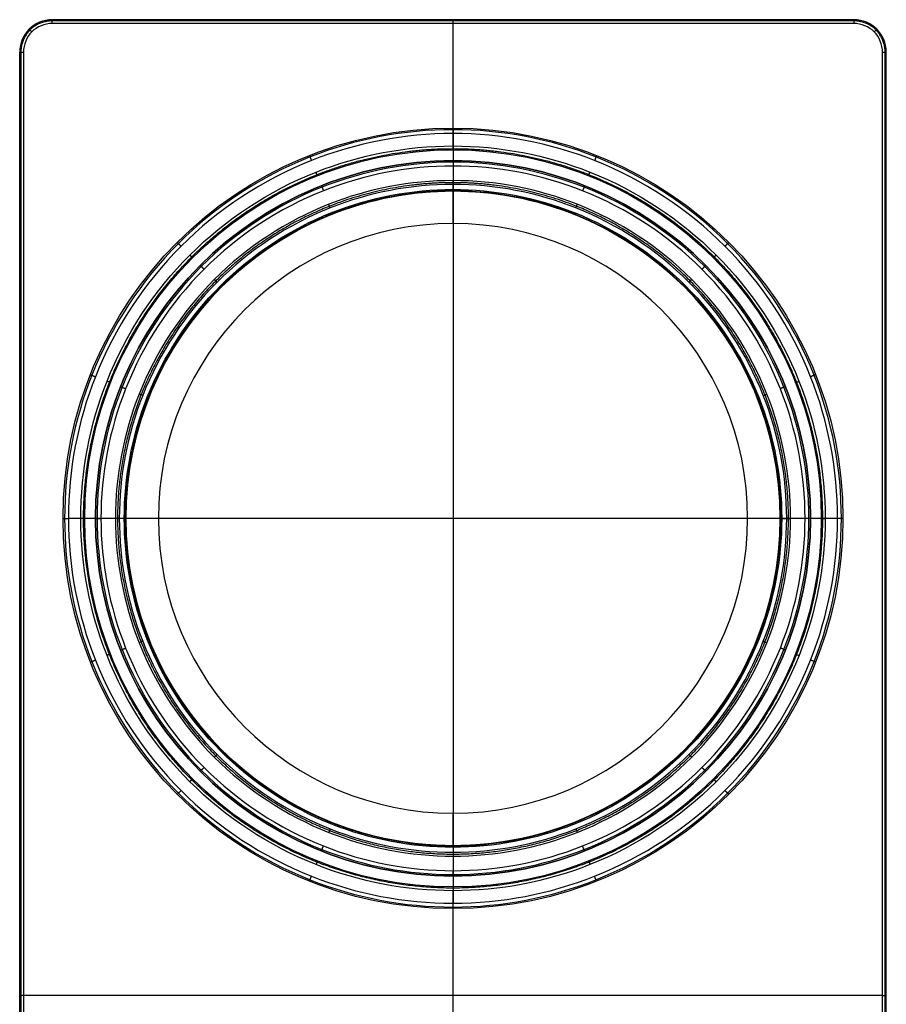
# Model space of a CAD drawing. Units: millimetres. Extents: x 0 to 96, y -37 to 143.
# Drawn here: x 16 to 96, y 52 to 143 of the extents above; entities that cross this region are included whole.
import ezdxf

# ---------------------------------------------------------------- set-up
doc = ezdxf.new("R2010")
doc.units = ezdxf.units.MM
doc.header["$MEASUREMENT"] = 0
doc.layers.add('Predefinito', color=7, linetype='Continuous', true_color=0x000000)

msp = doc.modelspace()

# ---------------------------------------------------------------- linework, layer by layer
at = {"layer": 'Predefinito', "color": 9, "true_color": 0xb0c4de}
for p, q in [((93, 143, 1.65), (19, 143, 1.65)), ((93, 143, -1.65), (19, 143, -1.65)), ((93, 143), (19, 143)), ((93, 142.65, 2), (19, 142.65, 2)), ((93, 142.65, -2), (19, 142.65, -2)), ((56, 143, -1.65), (56, 143, 1.65)), ((56, 131.35, 2), (56, 142.65, 2)), ((56, 131.35, -2), (56, 142.65, -2)), ((16, 140, -1.65), (16, -34, -1.65)), ((16, 140, 1.65), (16, -34, 1.65)), ((16, -34), (16, 140)), ((16.35, 140, 2), (16.35, -34, 2)), ((16.35, 140, -2), (16.35, -34, -2)), ((95.65, -34, 2), (95.65, 140, 2)), ((95.65, -34, -2), (95.65, 140, -2)), ((96, -34, 1.65), (96, 140, 1.65)), ((96, -34, -1.65), (96, 140, -1.65)), ((96, -34), (96, 140)), ((56, 131, -1.65), (56, 131, 1.65)), ((22, 97, -1.65), (22, 97, 1.65)), ((90, 97, -1.65), (90, 97, 1.65)), ((56, 63, -1.65), (56, 63, 1.65)), ((56, 51.348, 2), (56, 62.649, 2)), ((56, 51.348, -2), (56, 62.649, -2)), ((16, 53, 1.65), (16, 53, -1.65)), ((95.65, 53, 2), (16.35, 53, 2)), ((95.65, 53, -2), (16.35, 53, -2)), ((96, 53, -1.65), (96, 53, 1.65))]:
    msp.add_line(p, q, dxfattribs=at)
at = {"layer": 'Predefinito', "color": 43, "true_color": 0xd1b58c}
for p, q in [((56, 133, 51.5), (56, 133, 2.5)), ((56, 132.501, 52), (56, 128.157, 52)), ((56, 132.501, 2), (56, 130, 2)), ((56, 130, 2), (56, 130, -87.5)), ((56, 129.501, -88), (56, 64.5, -88)), ((56, 127.346, 51.396), (56, 127.804, 51.854)), ((56, 127.2, 51.043), (56, 127.2, -81)), ((56, 124.2, -84), (56, 69.8, -84)), ((20, 97, 51.5), (20, 97, 2.5)), ((24.842, 97, 52), (20.499, 97, 52)), ((23, 97, 2), (20.499, 97, 2)), ((23, 97, 2), (23, 97, -87.5)), ((88.501, 97, -88), (23.499, 97, -88)), ((25.654, 97, 51.396), (25.196, 97, 51.854)), ((25.8, 97, 51.043), (25.8, 97, -81)), ((83.2, 97, -84), (28.8, 97, -84)), ((86.2, 97, 51.043), (86.2, 97, -81)), ((86.346, 97, 51.396), (86.804, 97, 51.854)), ((91.501, 97, 52), (87.158, 97, 52)), ((91.501, 97, 2), (89, 97, 2)), ((89, 97, 2), (89, 97, -87.5)), ((92, 97, 51.5), (92, 97, 2.5)), ((56, 66.8, 51.043), (56, 66.8, -81)), ((56, 66.654, 51.396), (56, 66.196, 51.854)), ((56, 65.842, 52), (56, 61.5, 52)), ((56, 64, 2), (56, 64, -87.5)), ((56, 64, 2), (56, 61.5, 2)), ((56, 61, 51.5), (56, 61, 2.5))]:
    msp.add_line(p, q, dxfattribs=at)
for centre, radius in [((56, 97, 51.5), 36), ((56, 97, 2.5), 36), ((56, 97, 27), 36), ((56, 97, -87.5), 33), ((56, 97, -43), 33), ((56, 97, -14.875), 30.2)]:
    msp.add_circle(centre, radius, dxfattribs=at)
at = {"layer": 'Predefinito', "color": 9, "true_color": 0xb0c4de}
for centre in [(56, 97, -1.65), (56, 97, 1.65), (56, 97)]:
    msp.add_circle(centre, 34, dxfattribs=at)
for centre, start, end in [((19, 140, -1.65), 90, 180), ((19, 140, 1.65), 90, 180), ((19, 140), 90, 180), ((93, 140, -1.65), 0, 90), ((93, 140, 1.65), 0, 90), ((93, 140), 0, 90)]:
    msp.add_arc(centre, 3, start, end, dxfattribs=at)
at = {"layer": 'Predefinito', "color": 43, "true_color": 0xd1b58c}
for centre, radius, start, end in [((56, 97, 2), 33, 0, 180), ((56, 97, -81), 30.2, 90, 270), ((56, 97, -81), 30.2, 270, 90), ((56, 97, -84), 27.2, 90, 270), ((56, 97, -84), 27.2, 270, 90), ((56, 97, 2), 33, 180, 270), ((56, 97, 2), 33, 270, 0)]:
    msp.add_arc(centre, radius, start, end, dxfattribs=at)
at = {"layer": 'Predefinito', "color": 43, "true_color": 0xd1b58c, "extrusion": (1, 1.22125e-15, 1.86374e-15)}
msp.add_arc((124.2, -81, 56), 3, 270, 0, dxfattribs=at)
at = {"layer": 'Predefinito', "color": 43, "true_color": 0xd1b58c, "extrusion": (-1.22125e-15, 1, 1.86374e-15)}
msp.add_arc((-28.8, -81, 97), 3, 270, 0, dxfattribs=at)
at = {"layer": 'Predefinito', "color": 43, "true_color": 0xd1b58c, "extrusion": (-1.22125e-15, 1, -1.86374e-15)}
msp.add_arc((-83.2, -81, 97), 3, 180, 270, dxfattribs=at)
at = {"layer": 'Predefinito', "color": 43, "true_color": 0xd1b58c, "extrusion": (1, 0, 0)}
msp.add_arc((69.8, -81, 56), 3, 180, 270, dxfattribs=at)
at = {"layer": 'Predefinito', "color": 9, "true_color": 0xb0c4de}
for points, weights, degree in [([(19, 142.897, 1.897), (18.242, 142.892, 1.897), (16.721, 142.279, 1.897), (16.108, 140.758, 1.897), (16.103, 140, 1.897)], [0.853553390539, 0.853553390445, 0.8535533901, 0.853553390445, 0.853553390539], 3), ([(19, 142.897, -1.897), (18.242, 142.892, -1.897), (16.721, 142.279, -1.897), (16.108, 140.758, -1.897), (16.103, 140, -1.897)], [0.853553390539, 0.853553390445, 0.8535533901, 0.853553390445, 0.853553390539], 3), ([(19, 142.65, 2), (19, 143, 2), (19, 143, 1.65)], [1, 0.707106781187, 1], 2), ([(19, 142.65, -2), (19, 143, -2), (19, 143, -1.65)], [1, 0.707106781187, 1], 2), ([(56, 142.65, 2), (56, 143, 2), (56, 143, 1.65)], [1, 0.707106781187, 1], 2), ([(56, 142.65, -2), (56, 143, -2), (56, 143, -1.65)], [1, 0.707106781187, 1], 2), ([(93, 143, 1.65), (93, 143, 2), (93, 142.65, 2)], [1, 0.707106781078, 1], 2), ([(93, 143, -1.65), (93, 143, -2), (93, 142.65, -2)], [1, 0.707106781078, 1], 2), ([(95.897, 140, 1.897), (95.892, 140.758, 1.897), (95.279, 142.279, 1.897), (93.758, 142.892, 1.897), (93, 142.897, 1.897)], [0.853553390539, 0.853553390445, 0.8535533901, 0.853553390445, 0.853553390539], 3), ([(95.897, 140, -1.897), (95.892, 140.758, -1.897), (95.279, 142.279, -1.897), (93.758, 142.892, -1.897), (93, 142.897, -1.897)], [0.853553390539, 0.853553390445, 0.8535533901, 0.853553390445, 0.853553390539], 3), ([(16.876, 142.124, 1.65), (16.876, 142.124, 2), (17.124, 141.876, 2)], [1, 0.707106780545, 1], 2), ([(16.876, 142.124, -1.65), (16.876, 142.124, -2), (17.124, 141.876, -2)], [1, 0.707106780545, 1], 2), ([(95.124, 142.124, 1.65), (95.124, 142.124, 2), (94.876, 141.876, 2)], [1, 0.707106780545, 1], 2), ([(95.124, 142.124, -1.65), (95.124, 142.124, -2), (94.876, 141.876, -2)], [1, 0.707106780545, 1], 2), ([(16, 140, 1.65), (16, 140, 2), (16.35, 140, 2)], [1, 0.707106781078, 1], 2), ([(16, 140, -1.65), (16, 140, -2), (16.35, 140, -2)], [1, 0.707106781078, 1], 2), ([(95.65, 140, 2), (96, 140, 2), (96, 140, 1.65)], [1, 0.707106781187, 1], 2), ([(95.65, 140, -2), (96, 140, -2), (96, 140, -1.65)], [1, 0.707106781078, 1], 2), ([(56, 131, 1.65), (56, 131, 2), (56, 131.35, 2)], [1, 0.707106781187, 1], 2), ([(56, 131, -1.65), (56, 131, -2), (56, 131.35, -2)], [1, 0.707106781187, 1], 2), ([(43.484, 128.614, 1.65), (43.484, 128.614, 2), (43.356, 128.939, 2)], [1, 0.707106781192, 1], 2), ([(43.484, 128.614, -1.65), (43.484, 128.614, -2), (43.356, 128.939, -2)], [1, 0.707106781192, 1], 2), ([(68.516, 128.614, 1.65), (68.516, 128.614, 2), (68.644, 128.939, 2)], [1, 0.707106781187, 1], 2), ([(68.516, 128.614, -1.65), (68.516, 128.614, -2), (68.644, 128.939, -2)], [1, 0.707106781187, 1], 2), ([(31.957, 121.043, 1.65), (31.957, 121.043, 2), (31.71, 121.29, 2)], [1, 0.707106781163, 1], 2), ([(31.957, 121.043, -1.65), (31.957, 121.043, -2), (31.71, 121.29, -2)], [1, 0.707106781163, 1], 2), ([(80.043, 121.043, 1.65), (80.043, 121.043, 2), (80.29, 121.29, 2)], [1, 0.707106781187, 1], 2), ([(80.043, 121.043, -1.65), (80.043, 121.043, -2), (80.29, 121.29, -2)], [1, 0.707106781187, 1], 2), ([(24.386, 109.516, 1.65), (24.386, 109.516, 2), (24.061, 109.644, 2)], [1, 0.707106781202, 1], 2), ([(24.386, 109.516, -1.65), (24.386, 109.516, -2), (24.061, 109.644, -2)], [1, 0.707106781202, 1], 2), ([(87.614, 109.516, 1.65), (87.614, 109.516, 2), (87.939, 109.644, 2)], [1, 0.707106781187, 1], 2), ([(87.614, 109.516, -1.65), (87.614, 109.516, -2), (87.939, 109.644, -2)], [1, 0.707106781187, 1], 2), ([(21.999, 97, 1.65), (21.999, 97, 2), (21.649, 97, 2)], [1, 0.707106781179, 1], 2), ([(21.999, 97, -1.65), (21.999, 97, -2), (21.649, 97, -2)], [1, 0.707106781179, 1], 2), ([(90.001, 97, 1.65), (90.001, 97, 2), (90.351, 97, 2)], [1, 0.707106781186, 1], 2), ([(90.001, 97, -1.65), (90.001, 97, -2), (90.351, 97, -2)], [1, 0.707106781186, 1], 2), ([(24.386, 84.484, 1.65), (24.386, 84.484, 2), (24.061, 84.356, 2)], [1, 0.707106781191, 1], 2), ([(24.386, 84.484, -1.65), (24.386, 84.484, -2), (24.061, 84.356, -2)], [1, 0.707106781191, 1], 2), ([(87.614, 84.484, 1.65), (87.614, 84.484, 2), (87.939, 84.356, 2)], [1, 0.707106781187, 1], 2), ([(87.614, 84.484, -1.65), (87.614, 84.484, -2), (87.939, 84.356, -2)], [1, 0.707106781187, 1], 2), ([(31.957, 72.957, 1.65), (31.957, 72.957, 2), (31.71, 72.71, 2)], [1, 0.707106781184, 1], 2), ([(31.957, 72.957, -1.65), (31.957, 72.957, -2), (31.71, 72.71, -2)], [1, 0.707106781184, 1], 2), ([(80.043, 72.957, 1.65), (80.043, 72.957, 2), (80.29, 72.71, 2)], [1, 0.707106781186, 1], 2), ([(80.043, 72.957, -1.65), (80.043, 72.957, -2), (80.29, 72.71, -2)], [1, 0.707106781186, 1], 2), ([(43.484, 65.386, 1.65), (43.484, 65.386, 2), (43.356, 65.06, 2)], [1, 0.707106781188, 1], 2), ([(43.484, 65.386, -1.65), (43.484, 65.386, -2), (43.356, 65.06, -2)], [1, 0.707106781188, 1], 2), ([(68.516, 65.386, 1.65), (68.516, 65.386, 2), (68.644, 65.061, 2)], [1, 0.707106781187, 1], 2), ([(68.516, 65.386, -1.65), (68.516, 65.386, -2), (68.644, 65.061, -2)], [1, 0.707106781187, 1], 2), ([(56, 62.999, 1.65), (56, 62.999, 2), (56, 62.649, 2)], [1, 0.707106781186, 1], 2), ([(56, 62.999, -1.65), (56, 62.999, -2), (56, 62.649, -2)], [1, 0.707106781186, 1], 2), ([(16.35, 53, 2), (16, 53, 2), (16, 53, 1.65)], [1, 0.707106781187, 1], 2), ([(16.35, 53, -2), (16, 53, -2), (16, 53, -1.65)], [1, 0.707106781187, 1], 2), ([(95.65, 53, 2), (96, 53, 2), (96, 53, 1.65)], [1, 0.707106781187, 1], 2), ([(95.65, 53, -2), (96, 53, -2), (96, 53, -1.65)], [1, 0.707106781187, 1], 2)]:
    msp.add_rational_spline(points, weights, degree=degree, dxfattribs=at)
for points, degree in [([(19, 142.65, 2), (18.307, 142.645, 2), (16.916, 142.084, 2), (16.355, 140.693, 2), (16.35, 140, 2)], 3), ([(19, 142.65, -2), (18.307, 142.645, -2), (16.916, 142.084, -2), (16.355, 140.693, -2), (16.35, 140, -2)], 3), ([(19, 143, 1.65), (19, 143), (19, 143, -1.65)], 2), ([(93, 142.897, 1.897), (56, 142.897, 1.897), (19, 142.897, 1.897)], 2), ([(93, 142.897, -1.897), (56, 142.897, -1.897), (19, 142.897, -1.897)], 2), ([(93, 143, -1.65), (93, 143), (93, 143, 1.65)], 2), ([(95.65, 140, 2), (95.645, 140.693, 2), (95.084, 142.084, 2), (93.693, 142.645, 2), (93, 142.65, 2)], 3), ([(95.65, 140, -2), (95.645, 140.693, -2), (95.084, 142.084, -2), (93.693, 142.645, -2), (93, 142.65, -2)], 3), ([(16, 140, -1.65), (16, 140), (16, 140, 1.65)], 2), ([(16.103, 140, 1.897), (16.103, 53, 1.897), (16.103, -34, 1.897)], 2), ([(16.103, 140, -1.897), (16.103, 53, -1.897), (16.103, -34, -1.897)], 2), ([(95.897, -34, 1.897), (95.897, 53, 1.897), (95.897, 140, 1.897)], 2), ([(95.897, -34, -1.897), (95.897, 53, -1.897), (95.897, 140, -1.897)], 2), ([(96, 140, 1.65), (96, 140), (96, 140, -1.65)], 2)]:
    msp.add_open_spline(points, degree=degree, dxfattribs=at)
at = {"layer": 'Predefinito', "color": 43, "true_color": 0xd1b58c}
for points, knots in [([(56, 61.146, 51.854), (51.495, 61.145, 51.854), (42.109, 62.935, 51.854), (29.931, 70.931, 51.854), (21.934, 83.11, 51.854), (19.287, 97, 51.854), (21.934, 110.891, 51.854), (29.931, 123.068, 51.854), (42.109, 131.066, 51.854), (56, 133.713, 51.854), (69.891, 131.066, 51.854), (82.069, 123.068, 51.854), (90.065, 110.891, 51.854), (92.713, 97, 51.854), (90.066, 83.11, 51.854), (82.069, 70.931, 51.854), (69.891, 62.935, 51.854), (60.505, 61.145, 51.854), (56, 61.146, 51.854)], [0, 0, 0, 0, 13.381735, 27.88093, 42.380126, 55.761861, 69.143595, 83.642791, 98.141987, 111.523722, 124.905456, 139.404652, 153.903848, 167.285582, 180.667317, 195.166513, 209.665708, 223.047443, 223.047443, 223.047443, 223.047443]), ([(56, 61.146, 2.146), (51.495, 61.145, 2.146), (42.109, 62.935, 2.146), (29.931, 70.931, 2.146), (21.934, 83.11, 2.146), (19.287, 97, 2.146), (21.934, 110.891, 2.146), (29.931, 123.068, 2.146), (42.109, 131.066, 2.146), (56, 133.713, 2.146), (69.891, 131.066, 2.146), (82.069, 123.068, 2.146), (90.065, 110.891, 2.146), (92.713, 97, 2.146), (90.066, 83.11, 2.146), (82.069, 70.931, 2.146), (69.891, 62.935, 2.146), (60.505, 61.145, 2.146), (56, 61.146, 2.146)], [0, 0, 0, 0, 13.381735, 27.88093, 42.380126, 55.761861, 69.143595, 83.642791, 98.141987, 111.523722, 124.905456, 139.404652, 153.903848, 167.285582, 180.667317, 195.166513, 209.665708, 223.047443, 223.047443, 223.047443, 223.047443]), ([(56, 61.5, 52), (51.54, 61.498, 52), (42.246, 63.271, 52), (30.188, 71.188, 52), (22.27, 83.247, 52), (19.649, 97, 52), (22.27, 110.754, 52), (30.188, 122.811, 52), (42.246, 130.73, 52), (56, 133.351, 52), (69.754, 130.73, 52), (81.812, 122.811, 52), (89.73, 110.754, 52), (92.351, 97, 52), (89.73, 83.247, 52), (81.812, 71.188, 52), (69.754, 63.271, 52), (60.46, 61.498, 52), (56, 61.5, 52)], [0, 0, 0, 0, 13.381735, 27.88093, 42.380126, 55.761861, 69.143595, 83.642791, 98.141987, 111.523722, 124.905456, 139.404652, 153.903848, 167.285582, 180.667317, 195.166513, 209.665708, 223.047443, 223.047443, 223.047443, 223.047443]), ([(56, 61.5, 2), (51.54, 61.498, 2), (42.246, 63.271, 2), (30.188, 71.188, 2), (22.27, 83.247, 2), (19.649, 97, 2), (22.27, 110.754, 2), (30.188, 122.811, 2), (42.246, 130.73, 2), (56, 133.351, 2), (69.754, 130.73, 2), (81.812, 122.811, 2), (89.73, 110.754, 2), (92.351, 97, 2), (89.73, 83.247, 2), (81.812, 71.188, 2), (69.754, 63.271, 2), (60.46, 61.498, 2), (56, 61.5, 2)], [0, 0, 0, 0, 13.381735, 27.88093, 42.380126, 55.761861, 69.143595, 83.642791, 98.141987, 111.523722, 124.905456, 139.404652, 153.903848, 167.285582, 180.667317, 195.166513, 209.665708, 223.047443, 223.047443, 223.047443, 223.047443]), ([(56, 64.146, -87.854), (51.872, 64.145, -87.854), (43.272, 65.785, -87.854), (32.113, 73.112, -87.854), (24.785, 84.272, -87.854), (22.359, 97, -87.854), (24.785, 109.728, -87.854), (32.113, 120.887, -87.854), (43.272, 128.216, -87.854), (56, 130.641, -87.854), (68.728, 128.215, -87.854), (79.888, 120.887, -87.854), (87.215, 109.728, -87.854), (89.641, 97, -87.854), (87.215, 84.272, -87.854), (79.887, 73.112, -87.854), (68.728, 65.785, -87.854), (60.128, 64.145, -87.854), (56, 64.146, -87.854)], [0, 0, 0, 0, 12.250884, 25.524795, 38.798707, 51.049591, 63.300475, 76.574386, 89.848298, 102.099182, 114.350066, 127.623977, 140.897889, 153.148773, 165.399656, 178.673568, 191.947479, 204.198363, 204.198363, 204.198363, 204.198363]), ([(56, 64.5, -88), (51.917, 64.499, -88), (43.409, 66.121, -88), (32.37, 73.369, -88), (25.121, 84.409, -88), (22.721, 97, -88), (25.121, 109.591, -88), (32.37, 120.63, -88), (43.409, 127.88, -88), (56, 130.279, -88), (68.591, 127.879, -88), (79.631, 120.63, -88), (86.879, 109.591, -88), (89.279, 97, -88), (86.879, 84.409, -88), (79.63, 73.369, -88), (68.591, 66.121, -88), (60.083, 64.499, -88), (56, 64.5, -88)], [0, 0, 0, 0, 12.250884, 25.524795, 38.798707, 51.049591, 63.300475, 76.574386, 89.848298, 102.099182, 114.350066, 127.623977, 140.897889, 153.148773, 165.399656, 178.673568, 191.947479, 204.198363, 204.198363, 204.198363, 204.198363]), ([(56, 128.157, 52), (59.915, 128.159, 52), (68.071, 126.603, 52), (78.654, 119.654, 52), (85.603, 109.071, 52), (87.904, 97, 52), (85.603, 84.929, 52), (78.654, 74.346, 52), (68.071, 67.396, 52), (56, 65.096, 52), (43.929, 67.396, 52), (33.346, 74.346, 52), (26.397, 84.929, 52), (24.096, 97, 52), (26.397, 109.071, 52), (33.346, 119.654, 52), (43.929, 126.603, 52), (52.085, 128.159, 52), (56, 128.157, 52)], [0, 0, 0, 0, 11.74468, 24.470116, 37.195552, 48.940232, 60.684912, 73.410349, 86.135785, 97.880465, 109.625145, 122.350581, 135.076017, 146.820697, 158.565377, 171.290813, 184.01625, 195.76093, 195.76093, 195.76093, 195.76093]), ([(56, 127.804, 51.854), (59.87, 127.805, 51.854), (67.934, 126.267, 51.854), (78.397, 119.397, 51.854), (85.267, 108.934, 51.854), (87.542, 97, 51.854), (85.267, 85.066, 51.854), (78.397, 74.603, 51.854), (67.934, 67.732, 51.854), (56, 65.458, 51.854), (44.066, 67.732, 51.854), (33.603, 74.603, 51.854), (26.733, 85.066, 51.854), (24.458, 97, 51.854), (26.733, 108.934, 51.854), (33.603, 119.397, 51.854), (44.066, 126.267, 51.854), (52.13, 127.805, 51.854), (56, 127.804, 51.854)], [0, 0, 0, 0, 11.74468, 24.470116, 37.195552, 48.940232, 60.684912, 73.410349, 86.135785, 97.880465, 109.625145, 122.350581, 135.076017, 146.820697, 158.565377, 171.290813, 184.01625, 195.76093, 195.76093, 195.76093, 195.76093]), ([(56, 66.654, 51.396), (52.187, 66.652, 51.396), (44.243, 68.167, 51.396), (33.936, 74.935, 51.396), (27.167, 85.243, 51.396), (24.926, 97, 51.396), (27.167, 108.757, 51.396), (33.936, 119.065, 51.396), (44.243, 125.833, 51.396), (52.187, 127.348, 51.396), (56, 127.346, 51.396)], [0, 0, 0, 0, 11.572373, 24.111114, 36.649855, 48.222229, 59.794602, 72.333343, 84.872084, 96.444458, 96.444458, 96.444458, 96.444458]), ([(56, 66.8, 51.043), (52.206, 66.799, 51.043), (44.3, 68.306, 51.043), (34.042, 75.042, 51.043), (27.306, 85.3, 51.043), (25.076, 97, 51.043), (27.306, 108.7, 51.043), (34.042, 118.958, 51.043), (44.3, 125.694, 51.043), (52.206, 127.201, 51.043), (56, 127.2, 51.043)], [0, 0, 0, 0, 11.572373, 24.111114, 36.649855, 48.222229, 59.794602, 72.333343, 84.872084, 96.444458, 96.444458, 96.444458, 96.444458]), ([(56, 127.346, 51.396), (59.813, 127.348, 51.396), (67.757, 125.833, 51.396), (78.064, 119.065, 51.396), (84.833, 108.757, 51.396), (87.074, 97, 51.396), (84.833, 85.243, 51.396), (78.064, 74.935, 51.396), (67.757, 68.167, 51.396), (59.813, 66.652, 51.396), (56, 66.654, 51.396)], [0, 0, 0, 0, 11.572373, 24.111114, 36.649855, 48.222229, 59.794602, 72.333343, 84.872084, 96.444458, 96.444458, 96.444458, 96.444458]), ([(56, 127.238, 51.234), (59.799, 127.239, 51.234), (67.715, 125.73, 51.234), (77.986, 118.986, 51.234), (84.73, 108.715, 51.234), (86.963, 97, 51.234), (84.73, 85.285, 51.234), (77.986, 75.014, 51.234), (67.715, 68.27, 51.234), (59.799, 66.761, 51.234), (56, 66.762, 51.234)], [0, 0, 0, 0, 11.572373, 24.111114, 36.649855, 48.222229, 59.794602, 72.333343, 84.872084, 96.444458, 96.444458, 96.444458, 96.444458]), ([(56, 127.2, 51.043), (59.794, 127.201, 51.043), (67.7, 125.694, 51.043), (77.958, 118.958, 51.043), (84.694, 108.7, 51.043), (86.924, 97, 51.043), (84.694, 85.3, 51.043), (77.958, 75.042, 51.043), (67.7, 68.306, 51.043), (59.794, 66.799, 51.043), (56, 66.8, 51.043)], [0, 0, 0, 0, 11.572373, 24.111114, 36.649855, 48.222229, 59.794602, 72.333343, 84.872084, 96.444458, 96.444458, 96.444458, 96.444458])]:
    msp.add_open_spline(points, degree=3, knots=knots, dxfattribs=at)
for points, weights in [([(56, 133.001, 51.5), (56, 133.001, 52), (56, 132.501, 52)], [1, 0.707106781187, 1]), ([(56, 133.001, 2.5), (56, 133.001, 2), (56, 132.501, 2)], [1, 0.707106781187, 1]), ([(42.748, 130.474, 51.5), (42.748, 130.474, 52), (42.932, 130.009, 52)], [1, 0.707106781187, 1]), ([(42.748, 130.474, 2.5), (42.748, 130.474, 2), (42.932, 130.009, 2)], [1, 0.707106781187, 1]), ([(56, 130.001, -87.5), (56, 130.001, -88), (56, 129.501, -88)], [1, 0.707106781187, 1]), ([(69.252, 130.474, 51.5), (69.252, 130.474, 52), (69.068, 130.009, 52)], [1, 0.707106781187, 1]), ([(69.252, 130.474, 2.5), (69.252, 130.474, 2), (69.068, 130.009, 2)], [1, 0.707106781187, 1]), ([(56, 127.804, 51.854), (56, 127.95, 52), (56, 128.157, 52)], [1, 0.923879533227, 1]), ([(43.853, 127.684, -87.5), (43.853, 127.684, -88), (44.037, 127.219, -88)], [1, 0.707106781187, 1]), ([(56, 127.2, 51.043), (56, 127.2, 51.25), (56, 127.346, 51.396)], [1, 0.923879534354, 1]), ([(68.147, 127.684, -87.5), (68.147, 127.684, -88), (67.963, 127.219, -88)], [1, 0.707106781187, 1]), ([(44.661, 125.642, 51.854), (44.607, 125.778, 52), (44.531, 125.971, 52)], [1, 0.923879532517, 1]), ([(67.339, 125.642, 51.854), (67.393, 125.778, 52), (67.469, 125.971, 52)], [1, 0.923879532512, 1]), ([(44.883, 125.081, 51.043), (44.883, 125.081, 51.25), (44.829, 125.217, 51.396)], [1, 0.92387953253, 1]), ([(67.117, 125.081, 51.043), (67.117, 125.081, 51.25), (67.171, 125.217, 51.396)], [1, 0.923879532511, 1]), ([(30.543, 122.457, 51.5), (30.543, 122.457, 52), (30.897, 122.103, 52)], [1, 0.707106781187, 1]), ([(30.543, 122.457, 2.5), (30.543, 122.457, 2), (30.897, 122.103, 2)], [1, 0.707106781187, 1]), ([(81.457, 122.457, 51.5), (81.457, 122.457, 52), (81.104, 122.103, 52)], [1, 0.707106781187, 1]), ([(81.457, 122.457, 2.5), (81.457, 122.457, 2), (81.104, 122.103, 2)], [1, 0.707106781187, 1]), ([(32.664, 120.336, -87.5), (32.664, 120.336, -88), (33.018, 119.982, -88)], [1, 0.707106781187, 1]), ([(79.336, 120.336, -87.5), (79.336, 120.336, -88), (78.982, 119.982, -88)], [1, 0.707106781187, 1]), ([(34.218, 118.782, 51.854), (34.114, 118.886, 52), (33.968, 119.032, 52)], [1, 0.923879532489, 1]), ([(77.782, 118.782, 51.854), (77.886, 118.886, 52), (78.032, 119.032, 52)], [1, 0.923879532512, 1]), ([(34.644, 118.356, 51.043), (34.644, 118.356, 51.25), (34.541, 118.459, 51.396)], [1, 0.923879532446, 1]), ([(77.356, 118.356, 51.043), (77.356, 118.356, 51.25), (77.459, 118.459, 51.396)], [1, 0.923879532511, 1]), ([(22.526, 110.252, 51.5), (22.526, 110.252, 52), (22.991, 110.068, 52)], [1, 0.707106781187, 1]), ([(22.526, 110.252, 2.5), (22.526, 110.252, 2), (22.991, 110.068, 2)], [1, 0.707106781187, 1]), ([(89.474, 110.252, 51.5), (89.474, 110.252, 52), (89.009, 110.068, 52)], [1, 0.707106781187, 1]), ([(89.474, 110.252, 2.5), (89.474, 110.252, 2), (89.009, 110.068, 2)], [1, 0.707106781187, 1]), ([(25.316, 109.148, -87.5), (25.316, 109.148, -88), (25.781, 108.963, -88)], [1, 0.707106781187, 1]), ([(86.684, 109.148, -87.5), (86.684, 109.148, -88), (86.219, 108.963, -88)], [1, 0.707106781187, 1]), ([(27.358, 108.339, 51.854), (27.222, 108.393, 52), (27.029, 108.469, 52)], [1, 0.923879532526, 1]), ([(27.919, 108.117, 51.043), (27.919, 108.117, 51.25), (27.783, 108.171, 51.396)], [1, 0.92387953256, 1]), ([(84.081, 108.117, 51.043), (84.081, 108.117, 51.25), (84.217, 108.171, 51.396)], [1, 0.923879532511, 1]), ([(84.642, 108.339, 51.854), (84.778, 108.393, 52), (84.971, 108.469, 52)], [1, 0.923879532512, 1]), ([(19.999, 97, 51.5), (19.999, 97, 52), (20.499, 97, 52)], [1, 0.707106781187, 1]), ([(19.999, 97, 2.5), (19.999, 97, 2), (20.499, 97, 2)], [1, 0.707106781187, 1]), ([(22.999, 97, -87.5), (22.999, 97, -88), (23.499, 97, -88)], [1, 0.707106781187, 1]), ([(25.196, 97, 51.854), (25.049, 97, 52), (24.842, 97, 52)], [1, 0.923879532505, 1]), ([(25.799, 97, 51.043), (25.799, 97, 51.25), (25.653, 97, 51.396)], [1, 0.923879532473, 1]), ([(86.201, 97, 51.043), (86.201, 97, 51.25), (86.347, 97, 51.396)], [1, 0.923879532511, 1]), ([(86.804, 97, 51.854), (86.951, 97, 52), (87.158, 97, 52)], [1, 0.923879532511, 1]), ([(89.001, 97, -87.5), (89.001, 97, -88), (88.501, 97, -88)], [1, 0.707106781187, 1]), ([(92.001, 97, 51.5), (92.001, 97, 52), (91.501, 97, 52)], [1, 0.707106781187, 1]), ([(92.001, 97, 2.5), (92.001, 97, 2), (91.501, 97, 2)], [1, 0.707106781187, 1]), ([(27.358, 85.661, 51.854), (27.222, 85.607, 52), (27.029, 85.531, 52)], [1, 0.923879532514, 1]), ([(27.919, 85.883, 51.043), (27.919, 85.883, 51.25), (27.783, 85.829, 51.396)], [1, 0.92387953256, 1]), ([(84.081, 85.883, 51.043), (84.081, 85.883, 51.25), (84.217, 85.829, 51.396)], [1, 0.923879532511, 1]), ([(84.642, 85.661, 51.854), (84.778, 85.607, 52), (84.971, 85.531, 52)], [1, 0.923879532512, 1]), ([(25.316, 84.853, -87.5), (25.316, 84.853, -88), (25.781, 85.037, -88)], [1, 0.707106781187, 1]), ([(86.684, 84.853, -87.5), (86.684, 84.853, -88), (86.219, 85.037, -88)], [1, 0.707106781187, 1]), ([(22.526, 83.748, 51.5), (22.526, 83.748, 52), (22.991, 83.932, 52)], [1, 0.707106781187, 1]), ([(22.526, 83.748, 2.5), (22.526, 83.748, 2), (22.991, 83.932, 2)], [1, 0.707106781187, 1]), ([(89.474, 83.748, 51.5), (89.474, 83.748, 52), (89.009, 83.932, 52)], [1, 0.707106781187, 1]), ([(89.474, 83.748, 2.5), (89.474, 83.748, 2), (89.009, 83.932, 2)], [1, 0.707106781187, 1]), ([(34.644, 75.644, 51.043), (34.644, 75.644, 51.25), (34.541, 75.541, 51.396)], [1, 0.923879532446, 1]), ([(77.356, 75.644, 51.043), (77.356, 75.644, 51.25), (77.459, 75.541, 51.396)], [1, 0.923879532511, 1]), ([(34.218, 75.218, 51.854), (34.114, 75.114, 52), (33.967, 74.968, 52)], [1, 0.923879532514, 1]), ([(77.782, 75.218, 51.854), (77.886, 75.114, 52), (78.032, 74.968, 52)], [1, 0.923879532512, 1]), ([(32.664, 73.664, -87.5), (32.664, 73.664, -88), (33.018, 74.018, -88)], [1, 0.707106781187, 1]), ([(79.336, 73.664, -87.5), (79.336, 73.664, -88), (78.982, 74.018, -88)], [1, 0.707106781187, 1]), ([(30.543, 71.543, 51.5), (30.543, 71.543, 52), (30.897, 71.896, 52)], [1, 0.707106781187, 1]), ([(30.543, 71.543, 2.5), (30.543, 71.543, 2), (30.897, 71.896, 2)], [1, 0.707106781187, 1]), ([(81.457, 71.543, 51.5), (81.457, 71.543, 52), (81.103, 71.896, 52)], [1, 0.707106781187, 1]), ([(81.457, 71.543, 2.5), (81.457, 71.543, 2), (81.103, 71.896, 2)], [1, 0.707106781187, 1]), ([(44.661, 68.358, 51.854), (44.607, 68.222, 52), (44.531, 68.029, 52)], [1, 0.923879532512, 1]), ([(44.883, 68.919, 51.043), (44.883, 68.919, 51.25), (44.829, 68.783, 51.396)], [1, 0.92387953253, 1]), ([(67.117, 68.919, 51.043), (67.117, 68.919, 51.25), (67.171, 68.783, 51.396)], [1, 0.923879532511, 1]), ([(67.339, 68.358, 51.854), (67.393, 68.222, 52), (67.469, 68.029, 52)], [1, 0.923879532512, 1]), ([(43.852, 66.316, -87.5), (43.852, 66.316, -88), (44.037, 66.781, -88)], [1, 0.707106781187, 1]), ([(56, 66.8, 51.043), (56, 66.8, 51.25), (56, 66.654, 51.396)], [1, 0.923879532512, 1]), ([(68.147, 66.316, -87.5), (68.147, 66.316, -88), (67.963, 66.781, -88)], [1, 0.707106781187, 1]), ([(56, 66.196, 51.854), (56, 66.049, 52), (56, 65.842, 52)], [1, 0.923879532511, 1]), ([(56, 64, -87.5), (56, 64, -88), (56, 64.5, -88)], [1, 0.707106781187, 1]), ([(42.748, 63.526, 51.5), (42.748, 63.526, 52), (42.932, 63.991, 52)], [1, 0.707106781187, 1]), ([(42.748, 63.526, 2.5), (42.748, 63.526, 2), (42.932, 63.991, 2)], [1, 0.707106781187, 1]), ([(69.252, 63.526, 51.5), (69.252, 63.526, 52), (69.068, 63.991, 52)], [1, 0.707106781187, 1]), ([(69.252, 63.526, 2.5), (69.252, 63.526, 2), (69.068, 63.991, 2)], [1, 0.707106781187, 1]), ([(56, 61, 51.5), (56, 61, 52), (56, 61.5, 52)], [1, 0.707106781187, 1]), ([(56, 61, 2.5), (56, 61, 2), (56, 61.5, 2)], [1, 0.707106781187, 1])]:
    msp.add_rational_spline(points, weights, degree=2, dxfattribs=at)
at = {"layer": 'Predefinito', "color": 9, "true_color": 0xb0c4de}
for points in [[(56, 131.35, 2), (51.684, 131.352, 2), (42.692, 129.637, 2), (31.025, 121.976, 2), (23.363, 110.308, 2), (20.827, 97, 2), (23.363, 83.692, 2), (31.025, 72.025, 2), (42.692, 64.363, 2), (56, 61.827, 2), (69.308, 64.363, 2), (80.976, 72.025, 2), (88.637, 83.692, 2), (91.173, 97, 2), (88.637, 110.308, 2), (80.975, 121.976, 2), (69.308, 129.637, 2), (60.316, 131.352, 2), (56, 131.35, 2)], [(56, 131.35, -2), (51.684, 131.352, -2), (42.692, 129.637, -2), (31.025, 121.976, -2), (23.363, 110.308, -2), (20.827, 97, -2), (23.363, 83.692, -2), (31.025, 72.025, -2), (42.692, 64.363, -2), (56, 61.827, -2), (69.308, 64.363, -2), (80.976, 72.025, -2), (88.637, 83.692, -2), (91.173, 97, -2), (88.637, 110.308, -2), (80.975, 121.976, -2), (69.308, 129.637, -2), (60.316, 131.352, -2), (56, 131.35, -2)]]:
    msp.add_open_spline(points, degree=3, knots=[0, 0, 0, 0, 12.948242, 26.977745, 41.007249, 53.955491, 66.903733, 80.933236, 94.962739, 107.910981, 120.859223, 134.888727, 148.91823, 161.866472, 174.814714, 188.844217, 202.873721, 215.821963, 215.821963, 215.821963, 215.821963], dxfattribs=at)
for points in [[(56, 131.103, 1.897), (51.715, 131.104, 1.897), (42.788, 129.401, 1.897), (31.205, 121.796, 1.897), (23.598, 110.212, 1.897), (21.08, 97, 1.897), (23.598, 83.788, 1.897), (31.204, 72.205, 1.897), (42.788, 64.598, 1.897), (56, 62.08, 1.897), (69.212, 64.598, 1.897), (80.796, 72.205, 1.897), (88.402, 83.788, 1.897), (90.92, 97, 1.897), (88.402, 110.212, 1.897), (80.796, 121.796, 1.897), (69.212, 129.401, 1.897), (60.285, 131.104, 1.897), (56, 131.103, 1.897)], [(56, 131.103, -1.897), (51.715, 131.104, -1.897), (42.788, 129.401, -1.897), (31.205, 121.796, -1.897), (23.598, 110.212, -1.897), (21.08, 97, -1.897), (23.598, 83.788, -1.897), (31.204, 72.205, -1.897), (42.788, 64.598, -1.897), (56, 62.08, -1.897), (69.212, 64.598, -1.897), (80.796, 72.205, -1.897), (88.402, 83.788, -1.897), (90.92, 97, -1.897), (88.402, 110.212, -1.897), (80.796, 121.796, -1.897), (69.212, 129.401, -1.897), (60.285, 131.104, -1.897), (56, 131.103, -1.897)]]:
    msp.add_rational_spline(points, [0.853553390956, 0.853553390379, 0.853553390713, 0.853553390537, 0.853553390621, 0.853553390579, 0.853553390601, 0.853553390589, 0.853553390596, 0.853553390592, 0.853553390594, 0.853553390593, 0.853553390594, 0.853553390593, 0.853553390593, 0.853553390593, 0.853553390593, 0.853553390593, 0.853553390593], degree=3, knots=[0, 0, 0, 0, 12.948242, 26.977745, 41.007249, 53.955491, 66.903733, 80.933236, 94.962739, 107.910981, 120.859223, 134.888727, 148.91823, 161.866472, 174.814714, 188.844217, 202.873721, 215.821963, 215.821963, 215.821963, 215.821963], dxfattribs=at)
at = {"layer": 'Predefinito', "color": 43, "true_color": 0xd1b58c}
for points, weights, knots in [([(56, 127.966, 51.962), (59.891, 127.967, 51.962), (67.997, 126.421, 51.962), (78.515, 119.515, 51.962), (85.422, 108.997, 51.962), (87.708, 97, 51.962), (85.422, 85.003, 51.962), (78.515, 74.485, 51.962), (67.997, 67.578, 51.962), (56, 65.292, 51.962), (44.003, 67.578, 51.962), (33.485, 74.485, 51.962), (26.579, 85.003, 51.962), (24.292, 97, 51.962), (26.578, 108.997, 51.962), (33.485, 119.515, 51.962), (44.003, 126.421, 51.962), (52.109, 127.967, 51.962), (56, 127.966, 51.962)], [0.961939766256, 0.961939766256, 0.961939766256, 0.961939766256, 0.961939766256, 0.961939766256, 0.961939766256, 0.961939766256, 0.961939766256, 0.961939766256, 0.961939766256, 0.961939766256, 0.961939766261, 0.961939766243, 0.961939766282, 0.961939766201, 0.961939766373, 0.961939766045, 0.961939766613], [0, 0, 0, 0, 11.74468, 24.470116, 37.195552, 48.940232, 60.684912, 73.410349, 86.135785, 97.880465, 109.625145, 122.350581, 135.076017, 146.820697, 158.565377, 171.290813, 184.01625, 195.76093, 195.76093, 195.76093, 195.76093]), ([(56, 66.762, 51.234), (52.201, 66.761, 51.234), (44.285, 68.27, 51.234), (34.014, 75.014, 51.234), (27.27, 85.285, 51.234), (25.037, 97, 51.234), (27.27, 108.715, 51.234), (34.014, 118.986, 51.234), (44.285, 125.73, 51.234), (52.201, 127.239, 51.234), (56, 127.238, 51.234)], [0.961939767177, 0.961939765708, 0.961939766569, 0.9619397661, 0.961939766348, 0.961939766183, 0.961939766348, 0.9619397661, 0.961939766569, 0.961939765708, 0.961939767177], [0, 0, 0, 0, 11.572373, 24.111114, 36.649855, 48.222229, 59.794602, 72.333343, 84.872084, 96.444458, 96.444458, 96.444458, 96.444458])]:
    msp.add_rational_spline(points, weights, degree=3, knots=knots, dxfattribs=at)

doc.saveas('drawing.dxf')
